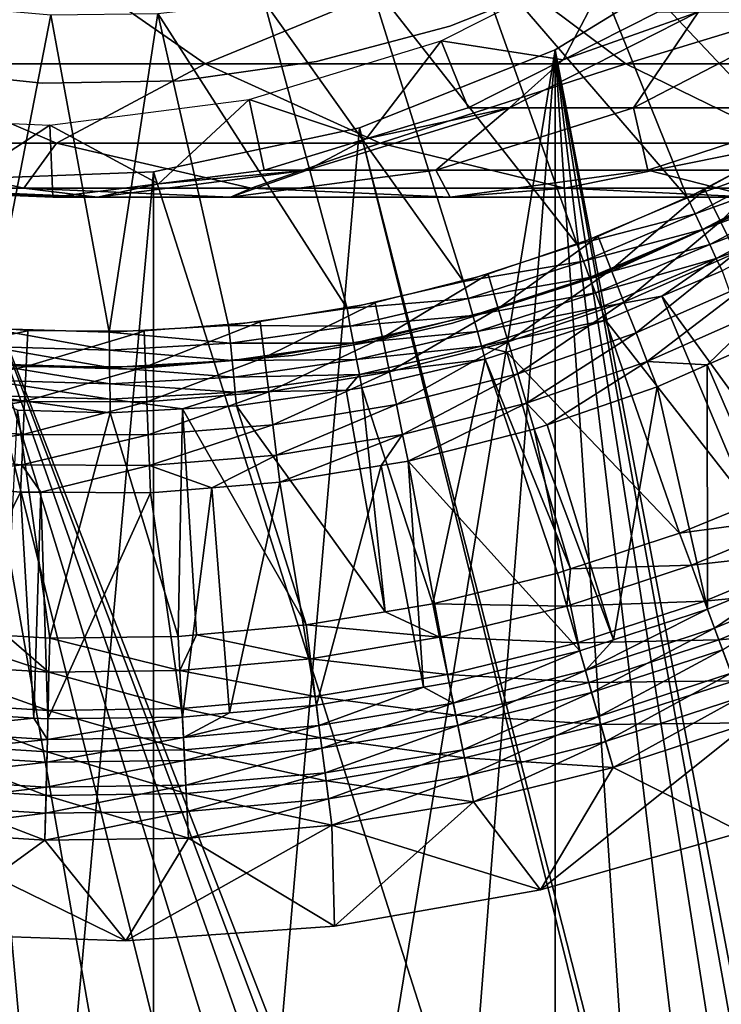
# Model space of a CAD drawing. Extents: x 0 to 550, y 166 to 942.
# Drawn here: x 25 to 31, y 263 to 272 of the extents above; entities that cross this region are included whole.
import ezdxf

# ---------------------------------------------------------------- set-up
doc = ezdxf.new("R2010")
doc.units = 0
doc.header["$MEASUREMENT"] = 0

msp = doc.modelspace()

# ---------------------------------------------------------------- linework, layer by layer
for points in [[(37, 167.72258, 30.000002), (15.000001, 167.72258, 30.000002), (37, 940.722595, 30.000002)], [(37, 940.722595, 30.000002), (15.000001, 167.72258, 30.000002), (15.000001, 940.722595, 30.000002)], [(15.000001, 167.72258, 31.5), (37, 167.72258, 31.5), (15.000001, 940.722595, 31.5)], [(15.000001, 940.722595, 31.5), (37, 167.72258, 31.5), (37, 940.722595, 31.5)], [(31.068474, 273.800659, 3.000002), (32.32859, 271.285461, 3.000002), (30.300825, 273.263214, 3.000002)], [(30.300825, 273.263214, 3.000002), (31.44832, 270.718048, 3.000002), (29.483482, 272.80484, 3.000002)], [(30.300825, 273.263214, 3.000002), (32.32859, 271.285461, 3.000002), (31.44832, 270.718048, 3.000002)], [(29.483482, 272.80484, 3.000002), (30.522541, 270.228394, 3.000002), (28.624565, 272.430115, 3.000002)], [(29.483482, 272.80484, 3.000002), (31.44832, 270.718048, 3.000002), (30.522541, 270.228394, 3.000002)], [(28.624565, 272.430115, 3.000002), (29.558092, 269.82016, 3.000002), (27.732595, 272.142792, 3.000002)], [(28.624565, 272.430115, 3.000002), (30.522541, 270.228394, 3.000002), (29.558092, 269.82016, 3.000002)], [(29.36326, 271.52356, 60.000004), (34.998505, 241.961914, 60.000004), (30.935421, 272.487152, 60.000004)], [(34.998505, 241.961914, 58.500004), (29.36326, 271.52356, 58.500004), (30.935421, 272.487152, 58.500004)], [(23.3787, 271.400391, 107.904755), (24.893642, 272.378632, 115.134789), (21.893219, 272.378632, 108.468124)], [(23.3787, 271.400391, 107.904755), (26.300386, 271.400391, 114.396477), (24.893642, 272.378632, 115.134789)], [(26.300386, 271.400391, 114.396477), (28.675764, 272.378632, 121.39119), (24.893642, 272.378632, 115.134789)], [(26.300386, 271.400391, 114.396477), (29.983252, 271.400391, 120.488686), (28.675764, 272.378632, 121.39119)], [(29.935793, 272.394287, 56.567001), (29.434399, 271.435791, 61.067001), (28.365612, 271.602631, 56.567001)], [(29.983252, 271.400391, 120.488686), (33.184441, 272.378632, 127.146095), (28.675764, 272.378632, 121.39119)], [(29.935793, 272.394287, 56.567001), (30.267387, 271.855774, 61.067001), (29.434399, 271.435791, 61.067001)], [(29.983252, 271.400391, 120.488686), (34.373611, 271.400391, 126.092567), (33.184441, 272.378632, 127.146095)], [(28.442665, 271.729218, 4), (28.442665, 271.729218, 30.000002), (29.564053, 272.177277, 30.000002)], [(28.442665, 271.729218, 4), (29.564053, 272.177277, 30.000002), (29.564053, 272.177277, 4)], [(27.732595, 272.142792, 3.000002), (28.562128, 269.496277, 3.000002), (26.816442, 271.945709, 3.000002)], [(27.732595, 272.142792, 3.000002), (29.558092, 269.82016, 3.000002), (28.562128, 269.496277, 3.000002)], [(24.94821, 271.829163, 3.000002), (24.412811, 269.083374, 3.000002), (24.014668, 271.910889, 3.000002)], [(26.816442, 271.945709, 3.000002), (27.542009, 269.259277, 3.000002), (25.885239, 271.84082, 3.000002)], [(26.816442, 271.945709, 3.000002), (28.562128, 269.496277, 3.000002), (27.542009, 269.259277, 3.000002)], [(24.94821, 271.829163, 3.000002), (25.459633, 269.052063, 3.000002), (24.412811, 269.083374, 3.000002)], [(25.885239, 271.84082, 3.000002), (25.459633, 269.052063, 3.000002), (24.94821, 271.829163, 3.000002)], [(25.885239, 271.84082, 3.000002), (26.505276, 269.11084, 3.000002), (25.459633, 269.052063, 3.000002)], [(25.885239, 271.84082, 3.000002), (27.542009, 269.259277, 3.000002), (26.505276, 269.11084, 3.000002)], [(28.965235, 271.015808, 93.01461), (29.434399, 271.435791, 87), (30.619055, 271.855774, 92.813805)], [(30.619055, 271.855774, 92.813805), (30.05138, 271.015808, 98.941513), (28.965235, 271.015808, 93.01461)], [(29.434399, 271.435791, 87), (30.267387, 271.855774, 87), (30.619055, 271.855774, 92.813805)], [(29.434399, 271.435791, 87), (29.434399, 271.435791, 61.067001), (30.267387, 271.855774, 87)], [(30.267387, 271.855774, 87), (29.434399, 271.435791, 61.067001), (30.267387, 271.855774, 61.067001)], [(31.668932, 271.855774, 98.542824), (31.844021, 271.015808, 104.694275), (30.05138, 271.015808, 98.941513)], [(30.619055, 271.855774, 92.813805), (31.668932, 271.855774, 98.542824), (30.05138, 271.015808, 98.941513)], [(27.275457, 271.419647, 4), (27.275457, 271.419647, 30.000002), (28.442665, 271.729218, 30.000002)], [(27.275457, 271.419647, 4), (28.442665, 271.729218, 30.000002), (28.442665, 271.729218, 4)], [(28.365612, 271.602631, 56.567001), (27.709454, 270.742645, 61.067001), (26.684225, 271.087708, 56.567001)], [(28.365612, 271.602631, 56.567001), (28.601423, 271.015808, 61.067001), (27.709454, 270.742645, 61.067001)], [(29.434399, 271.435791, 61.067001), (28.601423, 271.015808, 61.067001), (28.365612, 271.602631, 56.567001)], [(27.650625, 249.605072, 60.000004), (29.36326, 271.52356, 60.000004), (25.846989, 249.988647, 60.000004)], [(27.650625, 270.840118, 60.000004), (25.846989, 249.988647, 60.000004), (29.36326, 271.52356, 60.000004)], [(29.36326, 248.921616, 60.000004), (29.36326, 271.52356, 60.000004), (27.650625, 249.605072, 60.000004)], [(27.650625, 270.840118, 58.500004), (29.36326, 271.52356, 58.500004), (34.998505, 241.961914, 58.500004)], [(29.36326, 248.921616, 60.000004), (30.935421, 247.958023, 60.000004), (29.36326, 271.52356, 60.000004)], [(29.36326, 271.52356, 60.000004), (30.935421, 247.958023, 60.000004), (32.321705, 246.742111, 60.000004)], [(29.36326, 271.52356, 60.000004), (32.321705, 246.742111, 60.000004), (33.48209, 245.309021, 60.000004)], [(33.48209, 245.309021, 60.000004), (34.38303, 243.700134, 60.000004), (29.36326, 271.52356, 60.000004)], [(29.36326, 271.52356, 60.000004), (34.38303, 243.700134, 60.000004), (34.998505, 241.961914, 60.000004)], [(22.941694, 270.704742, 100.693893), (24.997383, 270.704742, 107.290863), (23.3787, 271.400391, 107.904755)], [(24.997383, 270.704742, 107.290863), (26.300386, 271.400391, 114.396477), (23.3787, 271.400391, 107.904755)], [(24.997383, 270.704742, 107.290863), (27.833282, 270.704742, 113.591949), (26.300386, 271.400391, 114.396477)], [(26.079447, 271.253021, 4), (26.079447, 271.253021, 30.000002), (27.275457, 271.419647, 30.000002)], [(26.079447, 271.253021, 4), (27.275457, 271.419647, 30.000002), (27.275457, 271.419647, 4)], [(27.833282, 270.704742, 113.591949), (29.983252, 271.400391, 120.488686), (26.300386, 271.400391, 114.396477)], [(27.833282, 270.704742, 113.591949), (31.407997, 270.704742, 119.505264), (29.983252, 271.400391, 120.488686)], [(28.965235, 271.015808, 93.01461), (28.601423, 271.015808, 87), (29.434399, 271.435791, 87)], [(28.601423, 271.015808, 87), (28.601423, 271.015808, 61.067001), (29.434399, 271.435791, 87)], [(29.434399, 271.435791, 87), (28.601423, 271.015808, 61.067001), (29.434399, 271.435791, 61.067001)], [(31.407997, 270.704742, 119.505264), (34.373611, 271.400391, 126.092567), (29.983252, 271.400391, 120.488686)], [(23.670927, 271.356171, 4), (23.670927, 271.356171, 30.000002), (24.872065, 271.23175, 30.000002)], [(23.670927, 271.356171, 4), (24.872065, 271.23175, 30.000002), (24.872065, 271.23175, 4)], [(24.872065, 271.23175, 4), (24.872065, 271.23175, 30.000002), (26.079447, 271.253021, 30.000002)], [(24.872065, 271.23175, 4), (26.079447, 271.253021, 30.000002), (26.079447, 271.253021, 4)], [(26.684225, 271.087708, 56.567001), (25.892168, 270.350983, 61.067001), (24.940014, 270.86438, 56.567001)], [(26.684225, 271.087708, 56.567001), (26.817471, 270.469482, 61.067001), (25.892168, 270.350983, 61.067001)], [(27.709454, 270.742645, 61.067001), (26.817471, 270.469482, 61.067001), (26.684225, 271.087708, 56.567001)], [(27.194292, 270.469482, 93.229645), (27.709454, 270.742645, 87), (28.965235, 271.015808, 93.01461)], [(28.965235, 271.015808, 93.01461), (28.319269, 270.469482, 99.368439), (27.194292, 270.469482, 93.229645)], [(27.709454, 270.742645, 87), (28.601423, 271.015808, 87), (28.965235, 271.015808, 93.01461)], [(27.709454, 270.742645, 87), (27.709454, 270.742645, 61.067001), (28.601423, 271.015808, 87)], [(28.601423, 271.015808, 87), (27.709454, 270.742645, 61.067001), (28.601423, 271.015808, 61.067001)], [(30.05138, 271.015808, 98.941513), (30.175999, 270.469482, 105.326874), (28.319269, 270.469482, 99.368439)], [(28.965235, 271.015808, 93.01461), (30.05138, 271.015808, 98.941513), (28.319269, 270.469482, 99.368439)], [(30.05138, 271.015808, 98.941513), (31.844021, 271.015808, 104.694275), (30.175999, 270.469482, 105.326874)], [(31.844021, 271.015808, 104.694275), (32.737389, 270.469482, 111.018066), (30.175999, 270.469482, 105.326874)], [(24.940014, 270.86438, 56.567001), (24.034828, 270.272064, 61.067001), (23.183138, 270.938995, 56.567001)], [(24.940014, 270.86438, 56.567001), (24.96685, 270.232513, 61.067001), (24.034828, 270.272064, 61.067001)], [(25.892168, 270.350983, 61.067001), (24.96685, 270.232513, 61.067001), (24.940014, 270.86438, 56.567001)], [(25.846989, 270.456512, 60.000004), (25.846989, 249.988647, 60.000004), (27.650625, 270.840118, 60.000004)], [(34.38303, 243.700134, 58.500004), (25.846989, 270.456512, 58.500004), (27.650625, 270.840118, 58.500004)], [(34.38303, 243.700134, 58.500004), (27.650625, 270.840118, 58.500004), (34.998505, 241.961914, 58.500004)], [(30.811579, 270.02063, 3.97538), (31.568468, 270.789307, 4), (30.673445, 270.301361, 4)], [(31.729593, 270.521118, 3.97538), (31.568468, 270.789307, 4), (30.811579, 270.02063, 3.97538)], [(24.712547, 270.311676, 100.257416), (24.997383, 270.704742, 107.290863), (22.941694, 270.704742, 100.693893)], [(23.506716, 270.311676, 93.677391), (24.712547, 270.311676, 100.257416), (22.941694, 270.704742, 100.693893)], [(24.712547, 270.311676, 100.257416), (26.702717, 270.311676, 106.644127), (24.997383, 270.704742, 107.290863)], [(26.702717, 270.311676, 106.644127), (27.833282, 270.704742, 113.591949), (24.997383, 270.704742, 107.290863)], [(26.702717, 270.311676, 106.644127), (29.448227, 270.311676, 112.744362), (27.833282, 270.704742, 113.591949)], [(27.194292, 270.469482, 93.229645), (26.817471, 270.469482, 87), (27.709454, 270.742645, 87)], [(26.817471, 270.469482, 87), (26.817471, 270.469482, 61.067001), (27.709454, 270.742645, 87)], [(27.709454, 270.742645, 87), (26.817471, 270.469482, 61.067001), (27.709454, 270.742645, 61.067001)], [(29.448227, 270.311676, 112.744362), (31.407997, 270.704742, 119.505264), (27.833282, 270.704742, 113.591949)], [(29.448227, 270.311676, 112.744362), (32.909004, 270.311676, 118.469193), (31.407997, 270.704742, 119.505264)], [(30.522541, 270.228394, 3.000002), (31.44832, 270.718048, 3.000002), (31.52734, 270.583038, 2.98769)], [(24.004444, 270.383911, 58.500004), (25.846989, 249.988647, 58.500004), (22.176222, 270.624329, 58.500004)], [(22.176222, 270.624329, 58.500004), (25.846989, 249.988647, 58.500004), (24.004444, 250.061279, 58.500004)], [(30.522541, 270.228394, 3.000002), (31.52734, 270.583038, 2.98769), (30.58967, 270.087097, 2.98769)], [(30.58967, 270.087097, 2.98769), (31.52734, 270.583038, 2.98769), (31.604424, 270.451355, 2.95106)], [(24.004444, 270.383911, 60.000004), (24.004444, 250.061279, 60.000004), (25.846989, 270.456512, 60.000004)], [(25.846989, 270.456512, 60.000004), (24.004444, 250.061279, 60.000004), (25.846989, 249.988647, 60.000004)], [(24.004444, 270.383911, 58.500004), (25.846989, 270.456512, 58.500004), (34.38303, 243.700134, 58.500004)], [(25.357172, 270.232513, 93.452705), (25.892168, 270.350983, 87), (27.194292, 270.469482, 93.229645)], [(27.194292, 270.469482, 93.229645), (26.522429, 270.232513, 99.811325), (25.357172, 270.232513, 93.452705)], [(25.892168, 270.350983, 87), (26.817471, 270.469482, 87), (27.194292, 270.469482, 93.229645)], [(25.892168, 270.350983, 87), (25.892168, 270.350983, 61.067001), (26.817471, 270.469482, 87)], [(26.817471, 270.469482, 87), (25.892168, 270.350983, 61.067001), (26.817471, 270.469482, 61.067001)], [(28.319269, 270.469482, 99.368439), (28.445646, 270.232513, 105.983116), (26.522429, 270.232513, 99.811325)], [(27.194292, 270.469482, 93.229645), (28.319269, 270.469482, 99.368439), (26.522429, 270.232513, 99.811325)], [(28.319269, 270.469482, 99.368439), (30.175999, 270.469482, 105.326874), (28.445646, 270.232513, 105.983116)], [(30.175999, 270.469482, 105.326874), (31.098753, 270.232513, 111.878098), (28.445646, 270.232513, 105.983116)], [(30.175999, 270.469482, 105.326874), (32.737389, 270.469482, 111.018066), (31.098753, 270.232513, 111.878098)], [(30.58967, 270.087097, 2.98769), (31.604424, 270.451355, 2.95106), (30.65513, 269.949249, 2.95106)], [(30.65513, 269.949249, 2.95106), (31.604424, 270.451355, 2.95106), (31.677649, 270.326233, 2.891008)], [(30.946299, 269.746796, 3.902115), (31.729593, 270.521118, 3.97538), (30.811579, 270.02063, 3.97538)], [(24.004444, 270.383911, 58.500004), (34.38303, 243.700134, 58.500004), (33.48209, 245.309021, 58.500004)], [(33.48209, 245.309021, 58.500004), (32.321705, 246.742111, 58.500004), (24.004444, 270.383911, 58.500004)], [(24.004444, 270.383911, 58.500004), (32.321705, 246.742111, 58.500004), (30.935421, 247.958023, 58.500004)], [(24.004444, 270.383911, 58.500004), (30.935421, 247.958023, 58.500004), (29.36326, 248.921616, 58.500004)], [(29.36326, 248.921616, 58.500004), (27.650625, 249.605072, 58.500004), (24.004444, 270.383911, 58.500004)], [(24.004444, 270.383911, 58.500004), (27.650625, 249.605072, 58.500004), (25.846989, 249.988647, 58.500004)], [(23.506716, 270.311676, 93.677391), (24.034828, 270.272064, 87), (25.357172, 270.232513, 93.452705)], [(25.357172, 270.232513, 93.452705), (24.712547, 270.311676, 100.257416), (23.506716, 270.311676, 93.677391)], [(24.034828, 270.272064, 87), (24.96685, 270.232513, 87), (25.357172, 270.232513, 93.452705)], [(24.034828, 270.272064, 87), (24.034828, 270.272064, 61.067001), (24.96685, 270.232513, 87)], [(24.96685, 270.232513, 87), (24.034828, 270.272064, 61.067001), (24.96685, 270.232513, 61.067001)], [(26.522429, 270.232513, 99.811325), (26.702717, 270.311676, 106.644127), (24.712547, 270.311676, 100.257416)], [(25.357172, 270.232513, 93.452705), (26.522429, 270.232513, 99.811325), (24.712547, 270.311676, 100.257416)], [(25.357172, 270.232513, 93.452705), (24.96685, 270.232513, 87), (25.892168, 270.350983, 87)], [(24.96685, 270.232513, 87), (24.96685, 270.232513, 61.067001), (25.892168, 270.350983, 87)], [(25.892168, 270.350983, 87), (24.96685, 270.232513, 61.067001), (25.892168, 270.350983, 61.067001)], [(26.522429, 270.232513, 99.811325), (28.445646, 270.232513, 105.983116), (26.702717, 270.311676, 106.644127)], [(28.445646, 270.232513, 105.983116), (29.448227, 270.311676, 112.744362), (26.702717, 270.311676, 106.644127)], [(28.445646, 270.232513, 105.983116), (31.098753, 270.232513, 111.878098), (29.448227, 270.311676, 112.744362)], [(31.098753, 270.232513, 111.878098), (32.909004, 270.311676, 118.469193), (29.448227, 270.311676, 112.744362)], [(29.854893, 269.598724, 3.97538), (30.673445, 270.301361, 4), (29.740736, 269.890015, 4)], [(30.811579, 270.02063, 3.97538), (30.673445, 270.301361, 4), (29.854893, 269.598724, 3.97538)], [(30.65513, 269.949249, 2.95106), (31.677649, 270.326233, 2.891008), (30.717342, 269.818329, 2.891008)], [(30.717342, 269.818329, 2.891008), (31.677649, 270.326233, 2.891008), (31.745239, 270.210785, 2.809018)], [(30.58967, 270.087097, 2.98769), (29.558092, 269.82016, 3.000002), (30.522541, 270.228394, 3.000002)], [(30.717342, 269.818329, 2.891008), (31.745239, 270.210785, 2.809018), (30.774757, 269.697449, 2.809018)], [(30.774757, 269.697449, 2.809018), (31.745239, 270.210785, 2.809018), (31.595663, 269.996796, 2.707109)], [(29.822678, 269.569458, 30.000002), (29.822678, 269.569458, 4), (31.121567, 270.16098, 4)], [(29.822678, 269.569458, 30.000002), (31.121567, 270.16098, 4), (31.121567, 270.16098, 30.000002)], [(30.58967, 270.087097, 2.98769), (29.612823, 269.673584, 2.98769), (29.558092, 269.82016, 3.000002)], [(30.65513, 269.949249, 2.95106), (29.612823, 269.673584, 2.98769), (30.58967, 270.087097, 2.98769)], [(29.966221, 269.314575, 3.902115), (30.811579, 270.02063, 3.97538), (29.854893, 269.598724, 3.97538)], [(30.946299, 269.746796, 3.902115), (30.811579, 270.02063, 3.97538), (29.966221, 269.314575, 3.902115)], [(30.65513, 269.949249, 2.95106), (29.666201, 269.53064, 2.95106), (29.612823, 269.673584, 2.98769)], [(30.717342, 269.818329, 2.891008), (29.666201, 269.53064, 2.95106), (30.65513, 269.949249, 2.95106)], [(30.774757, 269.697449, 2.809018), (31.595663, 269.996796, 2.707109), (30.825943, 269.589691, 2.707109)], [(28.866261, 269.258362, 3.97538), (29.740736, 269.890015, 4), (28.776884, 269.558167, 4)], [(29.854893, 269.598724, 3.97538), (29.740736, 269.890015, 4), (28.866261, 269.258362, 3.97538)], [(29.612823, 269.673584, 2.98769), (28.562128, 269.496277, 3.000002), (29.558092, 269.82016, 3.000002)], [(30.717342, 269.818329, 2.891008), (29.716925, 269.394836, 2.891008), (29.666201, 269.53064, 2.95106)], [(30.774757, 269.697449, 2.809018), (29.716925, 269.394836, 2.891008), (30.717342, 269.818329, 2.891008)], [(29.612823, 269.673584, 2.98769), (28.604061, 269.345581, 2.98769), (28.562128, 269.496277, 3.000002)], [(29.666201, 269.53064, 2.95106), (28.604061, 269.345581, 2.98769), (29.612823, 269.673584, 2.98769)], [(29.763729, 269.269501, 2.809018), (29.716925, 269.394836, 2.891008), (30.774757, 269.697449, 2.809018)], [(29.763729, 269.269501, 2.809018), (30.774757, 269.697449, 2.809018), (30.297487, 269.365997, 2.707109)], [(30.072018, 269.044647, 3.782015), (30.946299, 269.746796, 3.902115), (29.966221, 269.314575, 3.902115)], [(31.074301, 269.486664, 3.782015), (30.946299, 269.746796, 3.902115), (30.072018, 269.044647, 3.782015)], [(30.297487, 269.365997, 2.707109), (30.774757, 269.697449, 2.809018), (30.825943, 269.589691, 2.707109)], [(28.953434, 268.965912, 3.902115), (29.854893, 269.598724, 3.97538), (28.866261, 269.258362, 3.97538)], [(29.966221, 269.314575, 3.902115), (29.854893, 269.598724, 3.97538), (28.953434, 268.965912, 3.902115)], [(30.825943, 269.589691, 2.707109), (31.491875, 267.721161, 0.732236), (30.297487, 269.365997, 2.707109)], [(28.562128, 269.496277, 3.000002), (28.604061, 269.345581, 2.98769), (27.542009, 269.259277, 3.000002)], [(27.85261, 269.001892, 3.97538), (28.776884, 269.558167, 4), (27.788639, 269.308136, 4)], [(28.866261, 269.258362, 3.97538), (28.776884, 269.558167, 4), (27.85261, 269.001892, 3.97538)], [(28.464853, 269.129883, 30.000002), (28.464853, 269.129883, 4), (29.822678, 269.569458, 4)], [(28.464853, 269.129883, 30.000002), (29.822678, 269.569458, 4), (29.822678, 269.569458, 30.000002)], [(29.666201, 269.53064, 2.95106), (28.644949, 269.198608, 2.95106), (28.604061, 269.345581, 2.98769)], [(29.716925, 269.394836, 2.891008), (28.644949, 269.198608, 2.95106), (29.666201, 269.53064, 2.95106)], [(30.169636, 268.795502, 3.618036), (31.074301, 269.486664, 3.782015), (30.072018, 269.044647, 3.782015)], [(31.192436, 269.246552, 3.618036), (31.074301, 269.486664, 3.782015), (30.169636, 268.795502, 3.618036)], [(27.542009, 269.259277, 3.000002), (28.604061, 269.345581, 2.98769), (27.570814, 269.10553, 2.98769)], [(27.570814, 269.10553, 2.98769), (28.604061, 269.345581, 2.98769), (28.644949, 269.198608, 2.95106)], [(28.683796, 269.058899, 2.891008), (28.644949, 269.198608, 2.95106), (29.716925, 269.394836, 2.891008)], [(28.683796, 269.058899, 2.891008), (29.716925, 269.394836, 2.891008), (29.763729, 269.269501, 2.809018)], [(30.297487, 269.365997, 2.707109), (29.805466, 269.157715, 2.707109), (29.763729, 269.269501, 2.809018)], [(30.297487, 269.365997, 2.707109), (31.065241, 267.544708, 0.732236), (29.805466, 269.157715, 2.707109)], [(30.297487, 269.365997, 2.707109), (31.491875, 267.721161, 0.732236), (31.065241, 267.544708, 0.732236)], [(27.542009, 269.259277, 3.000002), (27.570814, 269.10553, 2.98769), (26.505276, 269.11084, 3.000002)], [(26.821047, 268.831177, 3.97538), (27.788639, 269.308136, 4), (26.78293, 269.141663, 4)], [(27.85261, 269.001892, 3.97538), (27.788639, 269.308136, 4), (26.821047, 268.831177, 3.97538)], [(27.915001, 268.703156, 3.902115), (28.866261, 269.258362, 3.97538), (27.85261, 269.001892, 3.97538)], [(28.953434, 268.965912, 3.902115), (28.866261, 269.258362, 3.97538), (27.915001, 268.703156, 3.902115)], [(29.763729, 269.269501, 2.809018), (28.719664, 268.930023, 2.809018), (28.683796, 269.058899, 2.891008)], [(29.763729, 269.269501, 2.809018), (29.805466, 269.157715, 2.707109), (28.719664, 268.930023, 2.809018)], [(29.036253, 268.688019, 3.782015), (29.966221, 269.314575, 3.902115), (28.953434, 268.965912, 3.902115)], [(30.072018, 269.044647, 3.782015), (29.966221, 269.314575, 3.902115), (29.036253, 268.688019, 3.782015)], [(30.169636, 268.795502, 3.618036), (30.695036, 268.766602, 3.414214), (31.192436, 269.246552, 3.618036)], [(31.192436, 269.246552, 3.618036), (30.695036, 268.766602, 3.414214), (31.297789, 269.03241, 3.414214)], [(23.691639, 268.842194, 3.97538), (24.747446, 269.063568, 4), (23.731947, 269.152435, 4)], [(27.598932, 268.955566, 2.95106), (27.570814, 269.10553, 2.98769), (28.644949, 269.198608, 2.95106)], [(27.598932, 268.955566, 2.95106), (28.644949, 269.198608, 2.95106), (28.683796, 269.058899, 2.891008)], [(29.805466, 269.157715, 2.707109), (28.939768, 268.876221, 2.707109), (28.719664, 268.930023, 2.809018)], [(29.805466, 269.157715, 2.707109), (30.453041, 267.291534, 0.732236), (28.939768, 268.876221, 2.707109)], [(29.805466, 269.157715, 2.707109), (31.065241, 267.544708, 0.732236), (30.453041, 267.291534, 0.732236)], [(24.401411, 268.927368, 2.98769), (24.412811, 269.083374, 3.000002), (25.461689, 268.89563, 2.98769)], [(25.459633, 269.052063, 3.000002), (25.461689, 268.89563, 2.98769), (24.412811, 269.083374, 3.000002)], [(25.459633, 269.052063, 3.000002), (26.505276, 269.11084, 3.000002), (26.520773, 268.95517, 2.98769)], [(25.77883, 268.747314, 3.97538), (26.78293, 269.141663, 4), (25.766834, 269.059967, 4)], [(26.821047, 268.831177, 3.97538), (26.78293, 269.141663, 4), (25.77883, 268.747314, 3.97538)], [(26.520773, 268.95517, 2.98769), (26.505276, 269.11084, 3.000002), (27.570814, 269.10553, 2.98769)], [(26.520773, 268.95517, 2.98769), (27.570814, 269.10553, 2.98769), (27.598932, 268.955566, 2.95106)], [(27.769327, 268.968903, 30.000002), (27.769327, 268.968903, 4), (28.464853, 269.129883, 30.000002)], [(27.769327, 268.968903, 4), (28.464853, 269.129883, 4), (28.464853, 269.129883, 30.000002)], [(24.733246, 268.751038, 3.97538), (24.747446, 269.063568, 4), (23.691639, 268.842194, 3.97538)], [(24.733246, 268.751038, 3.97538), (25.766834, 269.059967, 4), (24.747446, 269.063568, 4)], [(25.77883, 268.747314, 3.97538), (25.766834, 269.059967, 4), (24.733246, 268.751038, 3.97538)], [(26.520773, 268.95517, 2.98769), (25.461689, 268.89563, 2.98769), (25.459633, 269.052063, 3.000002)], [(26.858225, 268.528259, 3.902115), (27.85261, 269.001892, 3.97538), (26.821047, 268.831177, 3.97538)], [(27.915001, 268.703156, 3.902115), (27.85261, 269.001892, 3.97538), (26.858225, 268.528259, 3.902115)], [(28.683796, 269.058899, 2.891008), (27.625635, 268.81308, 2.891008), (27.598932, 268.955566, 2.95106)], [(28.683796, 269.058899, 2.891008), (28.719664, 268.930023, 2.809018), (27.625635, 268.81308, 2.891008)], [(29.112698, 268.43158, 3.618036), (30.072018, 269.044647, 3.782015), (29.036253, 268.688019, 3.782015)], [(30.169636, 268.795502, 3.618036), (30.072018, 269.044647, 3.782015), (29.112698, 268.43158, 3.618036)], [(30.695036, 268.766602, 3.414214), (31.481207, 266.952087, 1.43934), (31.297789, 269.03241, 3.414214)], [(24.39028, 268.775208, 2.95106), (24.401411, 268.927368, 2.98769), (25.463686, 268.743073, 2.95106)], [(24.401411, 268.927368, 2.98769), (25.461689, 268.89563, 2.98769), (25.463686, 268.743073, 2.95106)], [(26.520773, 268.95517, 2.98769), (26.535883, 268.803314, 2.95106), (25.461689, 268.89563, 2.98769)], [(25.463686, 268.743073, 2.95106), (25.461689, 268.89563, 2.98769), (26.535883, 268.803314, 2.95106)], [(27.598932, 268.955566, 2.95106), (26.535883, 268.803314, 2.95106), (26.520773, 268.95517, 2.98769)], [(27.598932, 268.955566, 2.95106), (27.625635, 268.81308, 2.891008), (26.535883, 268.803314, 2.95106)], [(27.065754, 268.847931, 4), (27.769327, 268.968903, 4), (27.769327, 268.968903, 30.000002)], [(27.769327, 268.968903, 30.000002), (27.065754, 268.847931, 30.000002), (27.065754, 268.847931, 4)], [(27.650282, 268.681549, 2.809018), (27.625635, 268.81308, 2.891008), (28.719664, 268.930023, 2.809018)], [(28.719664, 268.930023, 2.809018), (28.751642, 268.815063, 2.707109), (27.650282, 268.681549, 2.809018)], [(27.974277, 268.419342, 3.782015), (28.953434, 268.965912, 3.902115), (27.915001, 268.703156, 3.902115)], [(29.036253, 268.688019, 3.782015), (28.953434, 268.965912, 3.902115), (27.974277, 268.419342, 3.782015)], [(28.719664, 268.930023, 2.809018), (28.939768, 268.876221, 2.707109), (28.751642, 268.815063, 2.707109)], [(23.65233, 268.539551, 3.902115), (24.733246, 268.751038, 3.97538), (23.691639, 268.842194, 3.97538)], [(27.065754, 268.847931, 4), (27.065754, 268.847931, 30.000002), (25.643631, 268.727295, 30.000002)], [(27.065754, 268.847931, 4), (25.643631, 268.727295, 30.000002), (25.643631, 268.727295, 4)], [(25.790527, 268.442383, 3.902115), (26.821047, 268.831177, 3.97538), (25.77883, 268.747314, 3.97538)], [(26.858225, 268.528259, 3.902115), (26.821047, 268.831177, 3.97538), (25.790527, 268.442383, 3.902115)], [(26.550234, 268.659088, 2.891008), (26.535883, 268.803314, 2.95106), (27.625635, 268.81308, 2.891008)], [(26.550234, 268.659088, 2.891008), (27.625635, 268.81308, 2.891008), (27.650282, 268.681549, 2.809018)], [(27.650282, 268.681549, 2.809018), (28.751642, 268.815063, 2.707109), (27.672247, 268.56427, 2.707109)], [(28.292953, 266.673676, 0.732236), (27.672247, 268.56427, 2.707109), (28.751642, 268.815063, 2.707109)], [(28.751642, 268.815063, 2.707109), (29.384703, 266.941711, 0.732236), (28.292953, 266.673676, 0.732236)], [(28.939768, 268.876221, 2.707109), (29.499128, 266.979187, 0.732236), (28.751642, 268.815063, 2.707109)], [(28.751642, 268.815063, 2.707109), (29.499128, 266.979187, 0.732236), (29.384703, 266.941711, 0.732236)], [(28.939768, 268.876221, 2.707109), (30.453041, 267.291534, 0.732236), (29.499128, 266.979187, 0.732236)], [(24.719387, 268.446167, 3.902115), (24.733246, 268.751038, 3.97538), (23.65233, 268.539551, 3.902115)], [(25.643631, 268.727295, 4), (25.643631, 268.727295, 30.000002), (24.217039, 268.769592, 30.000002)], [(25.643631, 268.727295, 4), (24.217039, 268.769592, 30.000002), (24.217039, 268.769592, 4)], [(25.465593, 268.598114, 2.891008), (24.379715, 268.630585, 2.891008), (24.39028, 268.775208, 2.95106)], [(24.39028, 268.775208, 2.95106), (25.463686, 268.743073, 2.95106), (25.465593, 268.598114, 2.891008)], [(24.719387, 268.446167, 3.902115), (25.77883, 268.747314, 3.97538), (24.733246, 268.751038, 3.97538)], [(25.790527, 268.442383, 3.902115), (25.77883, 268.747314, 3.97538), (24.719387, 268.446167, 3.902115)], [(25.463686, 268.743073, 2.95106), (26.535883, 268.803314, 2.95106), (26.550234, 268.659088, 2.891008)], [(25.465593, 268.598114, 2.891008), (25.463686, 268.743073, 2.95106), (26.550234, 268.659088, 2.891008)], [(29.112698, 268.43158, 3.618036), (29.294058, 268.241852, 3.414214), (30.169636, 268.795502, 3.618036)], [(29.294058, 268.241852, 3.414214), (30.256704, 268.573273, 3.414214), (30.169636, 268.795502, 3.618036)], [(30.169636, 268.795502, 3.618036), (30.256704, 268.573273, 3.414214), (30.695036, 268.766602, 3.414214)], [(30.256704, 268.573273, 3.414214), (30.698359, 266.628357, 1.43934), (30.695036, 268.766602, 3.414214)], [(30.695036, 268.766602, 3.414214), (30.698359, 266.628357, 1.43934), (31.481207, 266.952087, 1.43934)], [(25.465593, 268.598114, 2.891008), (26.550234, 268.659088, 2.891008), (26.56348, 268.52594, 2.809018)], [(26.56348, 268.52594, 2.809018), (26.550234, 268.659088, 2.891008), (27.650282, 268.681549, 2.809018)], [(26.56348, 268.52594, 2.809018), (27.650282, 268.681549, 2.809018), (27.535185, 268.544647, 2.707109)], [(26.893557, 268.240479, 3.782015), (27.915001, 268.703156, 3.902115), (26.858225, 268.528259, 3.902115)], [(27.974277, 268.419342, 3.782015), (27.915001, 268.703156, 3.902115), (26.893557, 268.240479, 3.782015)], [(27.650282, 268.681549, 2.809018), (27.672247, 268.56427, 2.707109), (27.535185, 268.544647, 2.707109)], [(28.028996, 268.15741, 3.618036), (29.036253, 268.688019, 3.782015), (27.974277, 268.419342, 3.782015)], [(29.112698, 268.43158, 3.618036), (29.036253, 268.688019, 3.782015), (28.028996, 268.15741, 3.618036)], [(25.467352, 268.464325, 2.809018), (24.36997, 268.497162, 2.809018), (24.379715, 268.630585, 2.891008)], [(25.465593, 268.598114, 2.891008), (25.467352, 268.464325, 2.809018), (24.379715, 268.630585, 2.891008)], [(26.56348, 268.52594, 2.809018), (25.467352, 268.464325, 2.809018), (25.465593, 268.598114, 2.891008)], [(27.877151, 266.604462, 0.732236), (27.535185, 268.544647, 2.707109), (27.672247, 268.56427, 2.707109)], [(27.877151, 266.604462, 0.732236), (27.672247, 268.56427, 2.707109), (28.292953, 266.673676, 0.732236)], [(29.294058, 268.241852, 3.414214), (29.87364, 266.358276, 1.43934), (30.256704, 268.573273, 3.414214)], [(30.256704, 268.573273, 3.414214), (29.87364, 266.358276, 1.43934), (30.698359, 266.628357, 1.43934)], [(23.614973, 268.252014, 3.782015), (24.719387, 268.446167, 3.902115), (23.65233, 268.539551, 3.902115)], [(25.467352, 268.464325, 2.809018), (25.468916, 268.345032, 2.707109), (24.36997, 268.497162, 2.809018)], [(25.468916, 268.345032, 2.707109), (24.65789, 268.369293, 2.707109), (24.36997, 268.497162, 2.809018)], [(26.56348, 268.52594, 2.809018), (26.101156, 268.380554, 2.707109), (25.467352, 268.464325, 2.809018)], [(26.101156, 268.380554, 2.707109), (25.468916, 268.345032, 2.707109), (25.467352, 268.464325, 2.809018)], [(25.801659, 268.152649, 3.782015), (26.858225, 268.528259, 3.902115), (25.790527, 268.442383, 3.902115)], [(26.893557, 268.240479, 3.782015), (26.858225, 268.528259, 3.902115), (25.801659, 268.152649, 3.782015)], [(26.575296, 268.407196, 2.707109), (26.101156, 268.380554, 2.707109), (26.56348, 268.52594, 2.809018)], [(27.535185, 268.544647, 2.707109), (26.575296, 268.407196, 2.707109), (26.56348, 268.52594, 2.809018)], [(26.575296, 268.407196, 2.707109), (27.535185, 268.544647, 2.707109), (27.877151, 266.604462, 0.732236)], [(24.70623, 268.156525, 3.782015), (24.719387, 268.446167, 3.902115), (23.614973, 268.252014, 3.782015)], [(24.70623, 268.156525, 3.782015), (25.790527, 268.442383, 3.902115), (24.719387, 268.446167, 3.902115)], [(25.801659, 268.152649, 3.782015), (25.790527, 268.442383, 3.902115), (24.70623, 268.156525, 3.782015)], [(26.064396, 266.388702, 0.732236), (25.468916, 268.345032, 2.707109), (26.101156, 268.380554, 2.707109)], [(26.064396, 266.388702, 0.732236), (26.101156, 268.380554, 2.707109), (26.2243, 266.403046, 0.732236)], [(27.184069, 266.489014, 0.732236), (26.101156, 268.380554, 2.707109), (26.575296, 268.407196, 2.707109)], [(26.2243, 266.403046, 0.732236), (26.101156, 268.380554, 2.707109), (27.184069, 266.489014, 0.732236)], [(27.184069, 266.489014, 0.732236), (26.575296, 268.407196, 2.707109), (27.877151, 266.604462, 0.732236)], [(26.926159, 267.974884, 3.618036), (27.974277, 268.419342, 3.782015), (26.893557, 268.240479, 3.782015)], [(28.028996, 268.15741, 3.618036), (27.974277, 268.419342, 3.782015), (26.926159, 267.974884, 3.618036)], [(28.028996, 268.15741, 3.618036), (28.077797, 267.923798, 3.414214), (29.112698, 268.43158, 3.618036)], [(28.077797, 267.923798, 3.414214), (29.180855, 268.202911, 3.414214), (29.112698, 268.43158, 3.618036)], [(29.112698, 268.43158, 3.618036), (29.180855, 268.202911, 3.414214), (29.294058, 268.241852, 3.414214)], [(24.559706, 266.397034, 0.732236), (24.65789, 268.369293, 2.707109), (24.940342, 266.373383, 0.732236)], [(24.940342, 266.373383, 0.732236), (24.65789, 268.369293, 2.707109), (25.468916, 268.345032, 2.707109)], [(24.940342, 266.373383, 0.732236), (25.468916, 268.345032, 2.707109), (26.064396, 266.388702, 0.732236)], [(23.580492, 267.986664, 3.618036), (24.70623, 268.156525, 3.782015), (23.614973, 268.252014, 3.782015)], [(25.811911, 267.885254, 3.618036), (26.893557, 268.240479, 3.782015), (25.801659, 268.152649, 3.782015)], [(26.926159, 267.974884, 3.618036), (26.893557, 268.240479, 3.782015), (25.811911, 267.885254, 3.618036)], [(28.077797, 267.923798, 3.414214), (29.579163, 266.261871, 1.43934), (29.180855, 268.202911, 3.414214)], [(29.180855, 268.202911, 3.414214), (29.87364, 266.358276, 1.43934), (29.294058, 268.241852, 3.414214)], [(29.180855, 268.202911, 3.414214), (29.579163, 266.261871, 1.43934), (29.87364, 266.358276, 1.43934)], [(24.694084, 267.889191, 3.618036), (24.70623, 268.156525, 3.782015), (23.580492, 267.986664, 3.618036)], [(24.694084, 267.889191, 3.618036), (25.801659, 268.152649, 3.782015), (24.70623, 268.156525, 3.782015)], [(25.811911, 267.885254, 3.618036), (25.801659, 268.152649, 3.782015), (24.694084, 267.889191, 3.618036)], [(26.926159, 267.974884, 3.618036), (26.955233, 267.738007, 3.414214), (28.028996, 268.15741, 3.618036)], [(26.955233, 267.738007, 3.414214), (27.841524, 267.884705, 3.414214), (28.028996, 268.15741, 3.618036)], [(28.028996, 268.15741, 3.618036), (27.841524, 267.884705, 3.414214), (28.077797, 267.923798, 3.414214)], [(23.580492, 267.986664, 3.618036), (23.549751, 267.750031, 3.414214), (24.694084, 267.889191, 3.618036)], [(25.811911, 267.885254, 3.618036), (26.358292, 267.690002, 3.414214), (26.926159, 267.974884, 3.618036)], [(26.926159, 267.974884, 3.618036), (26.358292, 267.690002, 3.414214), (26.955233, 267.738007, 3.414214)], [(23.549751, 267.750031, 3.414214), (24.683252, 267.650818, 3.414214), (24.694084, 267.889191, 3.618036)], [(24.694084, 267.889191, 3.618036), (24.683252, 267.650818, 3.414214), (24.862841, 267.650177, 3.414214)], [(24.694084, 267.889191, 3.618036), (24.862841, 267.650177, 3.414214), (25.811911, 267.885254, 3.618036)], [(24.862841, 267.650177, 3.414214), (25.821075, 267.64679, 3.414214), (25.811911, 267.885254, 3.618036)], [(25.811911, 267.885254, 3.618036), (25.821075, 267.64679, 3.414214), (26.358292, 267.690002, 3.414214)], [(26.955233, 267.738007, 3.414214), (27.27376, 265.787598, 1.43934), (27.841524, 267.884705, 3.414214)], [(27.841524, 267.884705, 3.414214), (27.27376, 265.787598, 1.43934), (28.211311, 265.943756, 1.43934)], [(27.841524, 267.884705, 3.414214), (28.211311, 265.943756, 1.43934), (28.077797, 267.923798, 3.414214)], [(28.077797, 267.923798, 3.414214), (28.211311, 265.943756, 1.43934), (28.435438, 265.981079, 1.43934)], [(28.077797, 267.923798, 3.414214), (28.435438, 265.981079, 1.43934), (29.579163, 266.261871, 1.43934)], [(23.549751, 267.750031, 3.414214), (23.747803, 265.739532, 1.43934), (24.683252, 267.650818, 3.414214)], [(25.821075, 267.64679, 3.414214), (26.100784, 265.682556, 1.43934), (26.358292, 267.690002, 3.414214)], [(26.358292, 267.690002, 3.414214), (26.100784, 265.682556, 1.43934), (26.512325, 265.719421, 1.43934)], [(26.358292, 267.690002, 3.414214), (26.512325, 265.719421, 1.43934), (26.955233, 267.738007, 3.414214)], [(26.955233, 267.738007, 3.414214), (26.512325, 265.719421, 1.43934), (27.27376, 265.787598, 1.43934)], [(24.683252, 267.650818, 3.414214), (23.747803, 265.739532, 1.43934), (24.799526, 265.674164, 1.43934)], [(24.683252, 267.650818, 3.414214), (24.799526, 265.674164, 1.43934), (24.862841, 267.650177, 3.414214)], [(24.862841, 267.650177, 3.414214), (24.799526, 265.674164, 1.43934), (24.92322, 265.666473, 1.43934)], [(24.862841, 267.650177, 3.414214), (24.92322, 265.666473, 1.43934), (25.821075, 267.64679, 3.414214)], [(25.821075, 267.64679, 3.414214), (24.92322, 265.666473, 1.43934), (26.100784, 265.682556, 1.43934)], [(30.453041, 267.291534, 0.732236), (31.065241, 267.544708, 0.732236), (31.616226, 267.450012, 0.477459)], [(30.55653, 267.011749, 0.477459), (30.453041, 267.291534, 0.732236), (31.616226, 267.450012, 0.477459)], [(31.616226, 267.450012, 0.477459), (31.755671, 267.145966, 0.272486), (30.55653, 267.011749, 0.477459)], [(30.55653, 267.011749, 0.477459), (29.499128, 266.979187, 0.732236), (30.453041, 267.291534, 0.732236)], [(30.55653, 267.011749, 0.477459), (31.755671, 267.145966, 0.272486), (30.672581, 266.698029, 0.272486)], [(31.755671, 267.145966, 0.272486), (31.906754, 266.816528, 0.122361), (30.672581, 266.698029, 0.272486)], [(29.466734, 266.654907, 0.477459), (29.499128, 266.979187, 0.732236), (30.55653, 267.011749, 0.477459)], [(30.55653, 267.011749, 0.477459), (30.672581, 266.698029, 0.272486), (29.466734, 266.654907, 0.477459)], [(28.292953, 266.673676, 0.732236), (29.384703, 266.941711, 0.732236), (29.466734, 266.654907, 0.477459)], [(29.466734, 266.654907, 0.477459), (29.384703, 266.941711, 0.732236), (29.499128, 266.979187, 0.732236)], [(30.760452, 266.46048, 1.286477), (31.481207, 266.952087, 1.43934), (30.698359, 266.628357, 1.43934)], [(30.760452, 266.46048, 1.286477), (31.861261, 266.915741, 1.286477), (31.481207, 266.952087, 1.43934)], [(30.830086, 266.272247, 1.163494), (31.861261, 266.915741, 1.286477), (30.760452, 266.46048, 1.286477)], [(30.672581, 266.698029, 0.272486), (31.906754, 266.816528, 0.122361), (30.798317, 266.358124, 0.122361)], [(31.906754, 266.816528, 0.122361), (32.065765, 266.469818, 0.030782), (30.798317, 266.358124, 0.122361)], [(28.353065, 266.3815, 0.477459), (27.877151, 266.604462, 0.732236), (28.292953, 266.673676, 0.732236)], [(28.353065, 266.3815, 0.477459), (28.292953, 266.673676, 0.732236), (29.466734, 266.654907, 0.477459)], [(29.466734, 266.654907, 0.477459), (29.558718, 266.333313, 0.272486), (28.353065, 266.3815, 0.477459)], [(29.466734, 266.654907, 0.477459), (30.672581, 266.698029, 0.272486), (29.558718, 266.333313, 0.272486)], [(30.672581, 266.698029, 0.272486), (30.798317, 266.358124, 0.122361), (29.558718, 266.333313, 0.272486)], [(27.184069, 266.489014, 0.732236), (27.877151, 266.604462, 0.732236), (28.353065, 266.3815, 0.477459)], [(29.628382, 266.089783, 1.286477), (30.760452, 266.46048, 1.286477), (30.698359, 266.628357, 1.43934)], [(29.628382, 266.089783, 1.286477), (30.698359, 266.628357, 1.43934), (29.87364, 266.358276, 1.43934)], [(27.221918, 266.193115, 0.477459), (26.2243, 266.403046, 0.732236), (27.184069, 266.489014, 0.732236)], [(27.221918, 266.193115, 0.477459), (27.184069, 266.489014, 0.732236), (28.353065, 266.3815, 0.477459)], [(23.788586, 266.146301, 0.477459), (23.818344, 266.443115, 0.732236), (24.933115, 266.075165, 0.477459)], [(23.818344, 266.443115, 0.732236), (24.559706, 266.397034, 0.732236), (24.933115, 266.075165, 0.477459)], [(24.933115, 266.075165, 0.477459), (24.559706, 266.397034, 0.732236), (24.940342, 266.373383, 0.732236)], [(26.079744, 266.09082, 0.477459), (26.064396, 266.388702, 0.732236), (26.2243, 266.403046, 0.732236)], [(26.079744, 266.09082, 0.477459), (26.2243, 266.403046, 0.732236), (27.221918, 266.193115, 0.477459)], [(29.683559, 265.89682, 1.163494), (30.760452, 266.46048, 1.286477), (29.628382, 266.089783, 1.286477)], [(29.683559, 265.89682, 1.163494), (30.830086, 266.272247, 1.163494), (30.760452, 266.46048, 1.286477)], [(30.798317, 266.358124, 0.122361), (32.065765, 266.469818, 0.030782), (30.930653, 266.000366, 0.030782)], [(24.933115, 266.075165, 0.477459), (24.940342, 266.373383, 0.732236), (26.079744, 266.09082, 0.477459)], [(24.940342, 266.373383, 0.732236), (26.064396, 266.388702, 0.732236), (26.079744, 266.09082, 0.477459)], [(28.353065, 266.3815, 0.477459), (28.420464, 266.053894, 0.272486), (27.221918, 266.193115, 0.477459)], [(28.353065, 266.3815, 0.477459), (29.558718, 266.333313, 0.272486), (28.420464, 266.053894, 0.272486)], [(29.558718, 266.333313, 0.272486), (29.658392, 265.984863, 0.122361), (28.420464, 266.053894, 0.272486)], [(29.558718, 266.333313, 0.272486), (30.798317, 266.358124, 0.122361), (29.658392, 265.984863, 0.122361)], [(29.87364, 266.358276, 1.43934), (29.579163, 266.261871, 1.43934), (29.628382, 266.089783, 1.286477)], [(30.798317, 266.358124, 0.122361), (30.930653, 266.000366, 0.030782), (29.658392, 265.984863, 0.122361)], [(28.4715, 265.805786, 1.286477), (29.579163, 266.261871, 1.43934), (28.435438, 265.981079, 1.43934)], [(28.4715, 265.805786, 1.286477), (29.628382, 266.089783, 1.286477), (29.579163, 266.261871, 1.43934)], [(29.743374, 265.687775, 1.073416), (30.830086, 266.272247, 1.163494), (29.683559, 265.89682, 1.163494)], [(29.743374, 265.687775, 1.073416), (30.905516, 266.068298, 1.073416), (30.830086, 266.272247, 1.163494)], [(23.788586, 266.146301, 0.477459), (24.925024, 265.740784, 0.272486), (23.755222, 265.813477, 0.272486)], [(24.933115, 266.075165, 0.477459), (24.925024, 265.740784, 0.272486), (23.788586, 266.146301, 0.477459)], [(27.221918, 266.193115, 0.477459), (27.264341, 265.861328, 0.272486), (26.079744, 266.09082, 0.477459)], [(27.221918, 266.193115, 0.477459), (28.420464, 266.053894, 0.272486), (27.264341, 265.861328, 0.272486)], [(24.933115, 266.075165, 0.477459), (26.096954, 265.756744, 0.272486), (24.925024, 265.740784, 0.272486)], [(26.079744, 266.09082, 0.477459), (26.096954, 265.756744, 0.272486), (24.933115, 266.075165, 0.477459)], [(26.079744, 266.09082, 0.477459), (27.264341, 265.861328, 0.272486), (26.096954, 265.756744, 0.272486)], [(28.420464, 266.053894, 0.272486), (28.493494, 265.698883, 0.122361), (27.264341, 265.861328, 0.272486)], [(28.420464, 266.053894, 0.272486), (29.658392, 265.984863, 0.122361), (28.493494, 265.698883, 0.122361)], [(28.511942, 265.609192, 1.163494), (29.628382, 266.089783, 1.286477), (28.4715, 265.805786, 1.286477)], [(28.511942, 265.609192, 1.163494), (29.683559, 265.89682, 1.163494), (29.628382, 266.089783, 1.286477)], [(29.806301, 265.467712, 1.018468), (30.905516, 266.068298, 1.073416), (29.743374, 265.687775, 1.073416)], [(29.806301, 265.467712, 1.018468), (30.984922, 265.853638, 1.018468), (30.905516, 266.068298, 1.073416)], [(28.4715, 265.805786, 1.286477), (28.435438, 265.981079, 1.43934), (28.211311, 265.943756, 1.43934)], [(29.658392, 265.984863, 0.122361), (29.763281, 265.618103, 0.030782), (28.493494, 265.698883, 0.122361)], [(29.658392, 265.984863, 0.122361), (30.930653, 266.000366, 0.030782), (29.763281, 265.618103, 0.030782)], [(30.930653, 266.000366, 0.030782), (31.066328, 265.633545), (29.763281, 265.618103, 0.030782)], [(27.296469, 265.610077, 1.286477), (28.211311, 265.943756, 1.43934), (27.27376, 265.787598, 1.43934)], [(27.296469, 265.610077, 1.286477), (28.4715, 265.805786, 1.286477), (28.211311, 265.943756, 1.43934)], [(28.555765, 265.39621, 1.073416), (29.683559, 265.89682, 1.163494), (28.511942, 265.609192, 1.163494)], [(28.555765, 265.39621, 1.073416), (29.743374, 265.687775, 1.073416), (29.683559, 265.89682, 1.163494)], [(23.755222, 265.813477, 0.272486), (24.916246, 265.378448, 0.122361), (23.719072, 265.45285, 0.122361)], [(24.925024, 265.740784, 0.272486), (24.916246, 265.378448, 0.122361), (23.755222, 265.813477, 0.272486)], [(27.264341, 265.861328, 0.272486), (27.310312, 265.501831, 0.122361), (26.096954, 265.756744, 0.272486)], [(27.264341, 265.861328, 0.272486), (28.493494, 265.698883, 0.122361), (27.310312, 265.501831, 0.122361)], [(27.32192, 265.411011, 1.163494), (28.4715, 265.805786, 1.286477), (27.296469, 265.610077, 1.286477)], [(27.32192, 265.411011, 1.163494), (28.511942, 265.609192, 1.163494), (28.4715, 265.805786, 1.286477)], [(29.870838, 265.242096, 1.000002), (30.984922, 265.853638, 1.018468), (29.806301, 265.467712, 1.018468)], [(29.870838, 265.242096, 1.000002), (31.066328, 265.633545, 1.000002), (30.984922, 265.853638, 1.018468)], [(23.72995, 265.561462, 1.286477), (24.799526, 265.674164, 1.43934), (23.747803, 265.739532, 1.43934)], [(24.925024, 265.740784, 0.272486), (26.115612, 265.394806, 0.122361), (24.916246, 265.378448, 0.122361)], [(26.096954, 265.756744, 0.272486), (26.115612, 265.394806, 0.122361), (24.925024, 265.740784, 0.272486)], [(26.096954, 265.756744, 0.272486), (27.310312, 265.501831, 0.122361), (26.115612, 265.394806, 0.122361)], [(26.512325, 265.719421, 1.43934), (26.100784, 265.682556, 1.43934), (26.109993, 265.503784, 1.286477)], [(26.109993, 265.503784, 1.286477), (27.296469, 265.610077, 1.286477), (27.27376, 265.787598, 1.43934)], [(26.109993, 265.503784, 1.286477), (27.27376, 265.787598, 1.43934), (26.512325, 265.719421, 1.43934)], [(23.72995, 265.561462, 1.286477), (24.918884, 265.487549, 1.286477), (24.799526, 265.674164, 1.43934)], [(24.918884, 265.487549, 1.286477), (24.92322, 265.666473, 1.43934), (24.799526, 265.674164, 1.43934)], [(24.918884, 265.487549, 1.286477), (26.109993, 265.503784, 1.286477), (26.100784, 265.682556, 1.43934)], [(24.918884, 265.487549, 1.286477), (26.100784, 265.682556, 1.43934), (24.92322, 265.666473, 1.43934)], [(28.493494, 265.698883, 0.122361), (28.570354, 265.325256, 0.030782), (27.310312, 265.501831, 0.122361)], [(28.493494, 265.698883, 0.122361), (29.763281, 265.618103, 0.030782), (28.570354, 265.325256, 0.030782)], [(28.601885, 265.172028, 1.018468), (29.743374, 265.687775, 1.073416), (28.555765, 265.39621, 1.073416)], [(29.763281, 265.618103, 0.030782), (29.870838, 265.242096), (28.570354, 265.325256, 0.030782)], [(28.601885, 265.172028, 1.018468), (29.806301, 265.467712, 1.018468), (29.743374, 265.687775, 1.073416)], [(30.996889, 264.675812, 1.000002), (31.066328, 265.633545, 1.000002), (29.236063, 264.170959, 1.000002)], [(31.066328, 265.633545, 1.000002), (29.870838, 265.242096, 1.000002), (29.236063, 264.170959, 1.000002)], [(29.763281, 265.618103, 0.030782), (31.066328, 265.633545), (29.870838, 265.242096)], [(30.996889, 264.675812), (29.870838, 265.242096), (31.066328, 265.633545)], [(23.709938, 265.361755, 1.163494), (24.918884, 265.487549, 1.286477), (23.72995, 265.561462, 1.286477)], [(26.120319, 265.303375, 1.163494), (27.296469, 265.610077, 1.286477), (26.109993, 265.503784, 1.286477)], [(26.120319, 265.303375, 1.163494), (27.32192, 265.411011, 1.163494), (27.296469, 265.610077, 1.286477)], [(27.349503, 265.195313, 1.073416), (28.511942, 265.609192, 1.163494), (27.32192, 265.411011, 1.163494)], [(27.349503, 265.195313, 1.073416), (28.555765, 265.39621, 1.073416), (28.511942, 265.609192, 1.163494)], [(23.719072, 265.45285, 0.122361), (24.907007, 264.997131, 0.030782), (23.681015, 265.073303, 0.030782)], [(23.709938, 265.361755, 1.163494), (24.914026, 265.286926, 1.163494), (24.918884, 265.487549, 1.286477)], [(24.916246, 265.378448, 0.122361), (24.907007, 264.997131, 0.030782), (23.719072, 265.45285, 0.122361)], [(24.914026, 265.286926, 1.163494), (26.120319, 265.303375, 1.163494), (26.109993, 265.503784, 1.286477)], [(24.914026, 265.286926, 1.163494), (26.109993, 265.503784, 1.286477), (24.918884, 265.487549, 1.286477)], [(27.310312, 265.501831, 0.122361), (27.358696, 265.123444, 0.030782), (26.115612, 265.394806, 0.122361)], [(27.310312, 265.501831, 0.122361), (28.570354, 265.325256, 0.030782), (27.358696, 265.123444, 0.030782)], [(28.649166, 264.9422, 1.000002), (29.806301, 265.467712, 1.018468), (28.601885, 265.172028, 1.018468)], [(28.649166, 264.9422, 1.000002), (29.870838, 265.242096, 1.000002), (29.806301, 265.467712, 1.018468)], [(23.688242, 265.145386, 1.073416), (24.914026, 265.286926, 1.163494), (23.709938, 265.361755, 1.163494)], [(24.916246, 265.378448, 0.122361), (26.135237, 265.013855, 0.030782), (24.907007, 264.997131, 0.030782)], [(26.115612, 265.394806, 0.122361), (26.135237, 265.013855, 0.030782), (24.916246, 265.378448, 0.122361)], [(26.115612, 265.394806, 0.122361), (27.358696, 265.123444, 0.030782), (26.135237, 265.013855, 0.030782)], [(26.131512, 265.086212, 1.073416), (27.32192, 265.411011, 1.163494), (26.120319, 265.303375, 1.163494)], [(26.131512, 265.086212, 1.073416), (27.349503, 265.195313, 1.073416), (27.32192, 265.411011, 1.163494)], [(27.378544, 264.968262, 1.018468), (28.555765, 265.39621, 1.073416), (27.349503, 265.195313, 1.073416)], [(27.378544, 264.968262, 1.018468), (28.601885, 265.172028, 1.018468), (28.555765, 265.39621, 1.073416)], [(23.688242, 265.145386, 1.073416), (24.908751, 265.06955, 1.073416), (24.914026, 265.286926, 1.163494)], [(24.908751, 265.06955, 1.073416), (26.131512, 265.086212, 1.073416), (26.120319, 265.303375, 1.163494)], [(24.908751, 265.06955, 1.073416), (26.120319, 265.303375, 1.163494), (24.914026, 265.286926, 1.163494)], [(28.570354, 265.325256, 0.030782), (28.649166, 264.9422), (27.358696, 265.123444, 0.030782)], [(28.570354, 265.325256, 0.030782), (29.870838, 265.242096), (28.649166, 264.9422)], [(26.143297, 264.857605, 1.018468), (27.349503, 265.195313, 1.073416), (26.131512, 265.086212, 1.073416)], [(26.143297, 264.857605, 1.018468), (27.378544, 264.968262, 1.018468), (27.349503, 265.195313, 1.073416)], [(29.236063, 264.170959, 1.000002), (29.870838, 265.242096, 1.000002), (28.649166, 264.9422, 1.000002)], [(29.236063, 264.170959), (28.649166, 264.9422), (29.870838, 265.242096)], [(29.236063, 264.170959), (29.870838, 265.242096), (30.996889, 264.675812)], [(23.665413, 264.917633, 1.018468), (24.908751, 265.06955, 1.073416), (23.688242, 265.145386, 1.073416)], [(27.358696, 265.123444, 0.030782), (27.408302, 264.735535), (26.135237, 265.013855, 0.030782)], [(27.358696, 265.123444, 0.030782), (28.649166, 264.9422), (27.408302, 264.735535)], [(27.408302, 264.735535, 1.000002), (28.601885, 265.172028, 1.018468), (27.378544, 264.968262, 1.018468)], [(27.408302, 264.735535, 1.000002), (28.649166, 264.9422, 1.000002), (28.601885, 265.172028, 1.018468)], [(23.681015, 265.073303, 0.030782), (24.897532, 264.60614), (23.642004, 264.684174)], [(23.665413, 264.917633, 1.018468), (24.903223, 264.840729, 1.018468), (24.908751, 265.06955, 1.073416)], [(24.907007, 264.997131, 0.030782), (24.897532, 264.60614), (23.681015, 265.073303, 0.030782)], [(24.903223, 264.840729, 1.018468), (26.143297, 264.857605, 1.018468), (26.131512, 265.086212, 1.073416)], [(24.903223, 264.840729, 1.018468), (26.131512, 265.086212, 1.073416), (24.908751, 265.06955, 1.073416)], [(26.135237, 265.013855, 0.030782), (26.155367, 264.623291), (24.907007, 264.997131, 0.030782)], [(26.135237, 265.013855, 0.030782), (27.408302, 264.735535), (26.155367, 264.623291)], [(24.907007, 264.997131, 0.030782), (26.155367, 264.623291), (24.897532, 264.60614)], [(26.155367, 264.623291, 1.000002), (27.378544, 264.968262, 1.018468), (26.143297, 264.857605, 1.018468)], [(26.155367, 264.623291, 1.000002), (27.408302, 264.735535, 1.000002), (27.378544, 264.968262, 1.018468)], [(27.432129, 263.852966, 1.000002), (28.649166, 264.9422, 1.000002), (27.408302, 264.735535, 1.000002)], [(29.236063, 264.170959), (27.408302, 264.735535), (28.649166, 264.9422)], [(29.236063, 264.170959, 1.000002), (28.649166, 264.9422, 1.000002), (27.432129, 263.852966, 1.000002)], [(23.642004, 264.684174, 1.000002), (24.903223, 264.840729, 1.018468), (23.665413, 264.917633, 1.018468)], [(24.897532, 264.60614, 1.000002), (26.155367, 264.623291, 1.000002), (26.143297, 264.857605, 1.018468)], [(24.897532, 264.60614, 1.000002), (26.143297, 264.857605, 1.018468), (24.903223, 264.840729, 1.018468)], [(23.642004, 264.684174, 1.000002), (24.897532, 264.60614, 1.000002), (24.903223, 264.840729, 1.018468)], [(23.774178, 263.789246, 1.000002), (24.897532, 264.60614, 1.000002), (23.642004, 264.684174, 1.000002)], [(23.774178, 263.789246), (23.642004, 264.684174), (25.60483, 263.72525)], [(25.60483, 263.72525), (23.642004, 264.684174), (24.897532, 264.60614)], [(27.432129, 263.852966, 1.000002), (27.408302, 264.735535, 1.000002), (25.60483, 263.72525, 1.000002)], [(27.408302, 264.735535, 1.000002), (26.155367, 264.623291, 1.000002), (25.60483, 263.72525, 1.000002)], [(27.432129, 263.852966), (26.155367, 264.623291), (27.408302, 264.735535)], [(27.432129, 263.852966), (27.408302, 264.735535), (29.236063, 264.170959)], [(29.236063, 264.170959, 1.000002), (29.236063, 264.170959), (30.996889, 264.675812)], [(29.236063, 264.170959, 1.000002), (30.996889, 264.675812), (30.996889, 264.675812, 1.000002)], [(25.60483, 263.72525, 1.000002), (24.897532, 264.60614, 1.000002), (23.774178, 263.789246, 1.000002)], [(25.60483, 263.72525, 1.000002), (26.155367, 264.623291, 1.000002), (24.897532, 264.60614, 1.000002)], [(25.60483, 263.72525), (24.897532, 264.60614), (26.155367, 264.623291)], [(25.60483, 263.72525), (26.155367, 264.623291), (27.432129, 263.852966)], [(27.432129, 263.852966, 1.000002), (27.432129, 263.852966), (29.236063, 264.170959)], [(27.432129, 263.852966, 1.000002), (29.236063, 264.170959), (29.236063, 264.170959, 1.000002)], [(25.60483, 263.72525, 1.000002), (25.60483, 263.72525), (27.432129, 263.852966)], [(25.60483, 263.72525, 1.000002), (27.432129, 263.852966), (27.432129, 263.852966, 1.000002)], [(23.774178, 263.789246, 1.000002), (23.774178, 263.789246), (25.60483, 263.72525)], [(23.774178, 263.789246, 1.000002), (25.60483, 263.72525), (25.60483, 263.72525, 1.000002)]]:
    msp.add_3dface(points)

doc.saveas('drawing.dxf')
